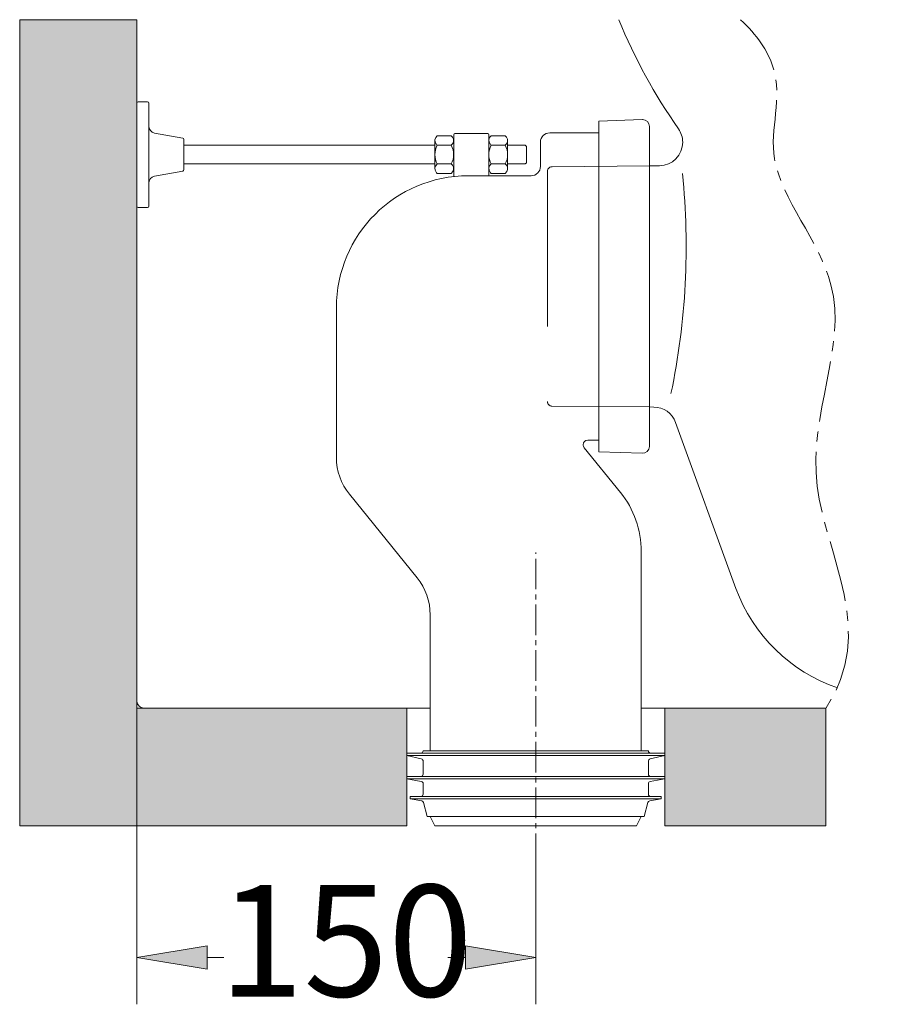
# Model space of a CAD drawing. Units: inches. Extents: x 26 to 180, y 53 to 223.
# Drawn here: x 59 to 79, y 53 to 75 of the extents above; entities that cross this region are included whole.
import ezdxf

# ---------------------------------------------------------------- set-up
doc = ezdxf.new("R2010")
doc.units = ezdxf.units.IN
doc.header["$MEASUREMENT"] = 0
for name, pattern in [('AI-Linetype-1', [5.201268, 3.467512, -1.733756]), ('AI-Linetype-2', [5.201268, 3.467512, -1.733756]), ('AI-Linetype-25', [1.023872, 0.682581, -0.113764, 0.113764, -0.113764]), ('AI-Linetype-26', [2.047743, 1.365162, -0.227527, 0.227527, -0.227527]), ('AI-Linetype-3', [5.201268, 3.467512, -1.733756]), ('AI-Linetype-4', [5.201268, 3.467512, -1.733756]), ('AI-Linetype-5', [5.201268, 3.467512, -1.733756])]:
    doc.linetypes.add(name, pattern=pattern)
for name, color, linetype in [('1', 7, 'Continuous'), ('COTAS', 7, 'Continuous'), ('EJES', 7, 'Continuous'), ('OCULTO', 7, 'Continuous')]:
    doc.layers.add(name, color=color, linetype=linetype)

# ---------------------------------------------------------------- blocks, each defined once
blk = doc.blocks.new('block 16')
at = {"layer": 'COTAS', "color": 7, "lineweight": 9, "true_color": 0xffffff}
blk.add_lwpolyline([(62.098, 59.671), (62.098, 52.89)], dxfattribs=at)
blk = doc.blocks.new('block 17')
at = {"layer": 'COTAS', "color": 7, "lineweight": 9, "true_color": 0xffffff}
blk.add_lwpolyline([(71.019, 56.031), (71.019, 52.89)], dxfattribs=at)
blk = doc.blocks.new('block 18')
at = {"layer": 'COTAS', "color": 7, "lineweight": 9, "true_color": 0xffffff}
blk.add_lwpolyline([(63.671, 53.938), (64.043, 53.938)], dxfattribs=at)
blk = doc.blocks.new('block 19')
at = {"layer": 'COTAS', "color": 7, "lineweight": 9, "true_color": 0xffffff}
blk.add_lwpolyline([(69.447, 53.938), (69.051, 53.938)], dxfattribs=at)
blk = doc.blocks.new('block 20')
at = {"layer": 'COTAS', "true_color": 0xffffff}
h = blk.add_hatch(color=7, dxfattribs=at)
h.dxf.hatch_style = 2
h.paths.add_polyline_path([(63.671, 54.2), (62.098, 53.938), (63.671, 53.676)])
at = {"layer": 'COTAS', "lineweight": 0}
blk.add_lwpolyline([(63.671, 54.2), (62.098, 53.938), (63.671, 53.676), (63.671, 54.2)], dxfattribs=at)
blk = doc.blocks.new('block 21')
at = {"layer": 'COTAS', "true_color": 0xffffff}
h = blk.add_hatch(color=7, dxfattribs=at)
h.dxf.hatch_style = 2
h.paths.add_polyline_path([(69.447, 54.2), (71.019, 53.938), (69.447, 53.676)])
at = {"layer": 'COTAS', "lineweight": 0}
blk.add_lwpolyline([(69.447, 54.2), (71.019, 53.938), (69.447, 53.676), (69.447, 54.2)], dxfattribs=at)
blk = doc.blocks.new('block 22')
at = {"layer": 'COTAS', "color": 7, "true_color": 0xffffff, "insert": (63.934, 53.064), "char_height": 2.49767, "attachment_point": 7}
blk.add_mtext('\\fArial|b1|i0|c0|p34;\\W1;150', dxfattribs=at)
blk = doc.blocks.new('block 168')
at = {"color": 253, "lineweight": 9, "true_color": 0xadadad}
blk.add_lwpolyline([(73.905, 56.882), (73.905, 59.514)], dxfattribs=at)
blk = doc.blocks.new('block 169')
at = {"color": 253, "lineweight": 9, "true_color": 0xadadad}
blk.add_lwpolyline([(68.134, 56.882), (68.134, 59.514)], dxfattribs=at)
blk = doc.blocks.new('block 170')
at = {"true_color": 0xadadad}
h = blk.add_hatch(color=253, dxfattribs=at)
h.paths.add_polyline_path([(73.905, 59.514), (77.51, 59.514), (77.51, 56.882), (73.905, 56.882)])
h.paths.add_polyline_path([(59.475, 74.917), (62.098, 74.917), (62.098, 59.671), (62.098, 59.514), (68.134, 59.514), (68.134, 56.882), (59.475, 56.882)])
at = {"lineweight": 0}
for points in [[(59.475, 74.917), (62.098, 74.917), (62.098, 59.671), (62.098, 59.514), (68.134, 59.514), (68.134, 56.882), (59.475, 56.882), (59.475, 74.917)], [(73.905, 59.514), (77.51, 59.514), (77.51, 56.882), (73.905, 56.882), (73.905, 59.514)]]:
    blk.add_lwpolyline(points, dxfattribs=at)
blk = doc.blocks.new('block 171')
at = {"color": 253, "lineweight": 9, "true_color": 0xadadad}
blk.add_lwpolyline([(73.905, 59.514), (77.51, 59.514)], dxfattribs=at)
blk = doc.blocks.new('block 172')
at = {"color": 253, "lineweight": 9, "true_color": 0xadadad}
blk.add_lwpolyline([(68.134, 59.514), (62.098, 59.514)], dxfattribs=at)
blk = doc.blocks.new('block 173')
at = {"color": 253, "lineweight": 9, "true_color": 0xadadad}
blk.add_lwpolyline([(62.098, 59.514), (62.098, 74.917)], dxfattribs=at)
blk = doc.blocks.new('block 179')
at = {"color": 7, "lineweight": 9, "true_color": 0xffffff}
blk.add_lwpolyline([(73.905, 56.882), (73.905, 59.514)], dxfattribs=at)
blk = doc.blocks.new('block 191')
at = {"color": 253, "lineweight": 9, "true_color": 0xadadad}
blk.add_lwpolyline([(77.51, 59.514), (77.51, 56.882)], dxfattribs=at)
blk = doc.blocks.new('block 192')
at = {"color": 253, "lineweight": 9, "true_color": 0xadadad}
blk.add_lwpolyline([(77.51, 56.882), (73.905, 56.882)], dxfattribs=at)
blk = doc.blocks.new('block 193')
at = {"color": 253, "lineweight": 9, "true_color": 0xadadad}
blk.add_lwpolyline([(62.098, 74.917), (59.475, 74.917)], dxfattribs=at)
blk = doc.blocks.new('block 194')
at = {"color": 253, "lineweight": 9, "true_color": 0xadadad}
blk.add_lwpolyline([(59.475, 74.917), (59.475, 56.882)], dxfattribs=at)
blk = doc.blocks.new('block 195')
at = {"color": 253, "lineweight": 9, "true_color": 0xadadad}
blk.add_lwpolyline([(59.475, 56.882), (59.475, 56.882)], dxfattribs=at)
blk = doc.blocks.new('block 196')
at = {"color": 253, "lineweight": 9, "true_color": 0xadadad}
blk.add_lwpolyline([(59.475, 56.882), (68.134, 56.882)], dxfattribs=at)
blk = doc.blocks.new('block 361')
at = {"layer": '1', "color": 7, "lineweight": 9, "true_color": 0xffffff}
blk.add_lwpolyline([(77.51, 59.514), (73.38, 59.514)], dxfattribs=at)
blk = doc.blocks.new('block 362')
at = {"layer": '1', "color": 7, "lineweight": 9, "true_color": 0xffffff}
blk.add_lwpolyline([(62.098, 59.671), (62.098, 74.917)], dxfattribs=at)
blk = doc.blocks.new('block 363')
at = {"layer": '1', "color": 7, "lineweight": 9, "true_color": 0xffffff}
blk.add_open_spline([(62.098, 59.671), (62.098, 59.584), (62.169, 59.514), (62.256, 59.514)], degree=3, dxfattribs=at)
blk = doc.blocks.new('block 364')
at = {"layer": '1', "color": 7, "lineweight": 9, "true_color": 0xffffff}
blk.add_open_spline([(75.498, 62.193), (75.879, 61.147), (76.712, 60.331), (77.766, 59.972)], degree=3, dxfattribs=at)
blk = doc.blocks.new('block 365')
at = {"layer": '1', "color": 7, "lineweight": 9, "true_color": 0xffffff}
blk.add_open_spline([(74.146, 65.907), (74.071, 66.112), (73.877, 66.25), (73.658, 66.252)], degree=3, dxfattribs=at)
blk = doc.blocks.new('block 366')
at = {"layer": '1', "color": 7, "lineweight": 9, "true_color": 0xffffff}
blk.add_lwpolyline([(74.146, 65.907), (75.498, 62.193)], dxfattribs=at)
blk = doc.blocks.new('block 367')
at = {"layer": '1', "color": 7, "lineweight": 9, "true_color": 0xffffff}
blk.add_open_spline([(72.878, 74.917), (73.231, 74.056), (73.678, 73.237), (74.211, 72.474)], degree=3, dxfattribs=at)
blk = doc.blocks.new('block 368')
at = {"layer": '1', "color": 7, "lineweight": 9, "true_color": 0xffffff}
blk.add_open_spline([(73.786, 71.649), (74.075, 71.651), (74.308, 71.888), (74.306, 72.178), (74.305, 72.284), (74.272, 72.387), (74.211, 72.474)], degree=3, knots=[0, 0, 0, 0, 1, 1, 1, 2, 2, 2, 2], dxfattribs=at)
blk = doc.blocks.new('block 369')
at = {"layer": '1', "color": 7, "lineweight": 9, "true_color": 0xffffff}
blk.add_open_spline([(74.044, 66.553), (74.382, 68.171), (74.469, 69.83), (74.301, 71.474)], degree=3, dxfattribs=at)
blk = doc.blocks.new('block 370')
at = {"layer": '1', "color": 7, "lineweight": 9, "true_color": 0xffffff}
blk.add_lwpolyline([(73.564, 71.647), (73.786, 71.649)], dxfattribs=at)
blk = doc.blocks.new('block 371')
at = {"layer": '1', "color": 7, "lineweight": 9, "true_color": 0xffffff}
blk.add_lwpolyline([(73.564, 66.253), (73.658, 66.252)], dxfattribs=at)
blk = doc.blocks.new('block 372')
at = {"layer": '1', "color": 7, "lineweight": 9, "true_color": 0xffffff}
blk.add_lwpolyline([(68.658, 59.514), (62.256, 59.514)], dxfattribs=at)
blk = doc.blocks.new('block 373')
at = {"layer": '1', "color": 7, "lineweight": 9, "true_color": 0xffffff}
blk.add_lwpolyline([(68.134, 59.514), (68.134, 56.882)], dxfattribs=at)
blk = doc.blocks.new('block 403')
at = {"layer": 'OCULTO', "color": 7, "lineweight": 9, "true_color": 0xffffff}
blk.add_open_spline([(69.508, 71.426), (67.88, 71.426), (66.56, 70.106), (66.56, 68.478)], degree=3, dxfattribs=at)
blk = doc.blocks.new('block 404')
at = {"layer": 'OCULTO', "color": 7, "lineweight": 9, "true_color": 0xffffff}
blk.add_lwpolyline([(68.366, 62.43), (66.852, 64.299)], dxfattribs=at)
blk = doc.blocks.new('block 405')
at = {"layer": 'OCULTO', "color": 7, "lineweight": 9, "true_color": 0xffffff}
blk.add_lwpolyline([(66.56, 65.125), (66.56, 68.478)], dxfattribs=at)
blk = doc.blocks.new('block 406')
at = {"layer": 'OCULTO', "color": 7, "lineweight": 9, "true_color": 0xffffff}
blk.add_open_spline([(66.56, 65.125), (66.56, 64.824), (66.663, 64.533), (66.852, 64.299)], degree=3, dxfattribs=at)
blk = doc.blocks.new('block 407')
at = {"layer": 'OCULTO', "color": 7, "linetype": 'AI-Linetype-1', "lineweight": 9, "true_color": 0xffffff}
blk.add_lwpolyline([(71.28, 71.523), (71.28, 66.377)], dxfattribs=at)
blk = doc.blocks.new('block 408')
at = {"layer": 'OCULTO', "color": 7, "lineweight": 9, "true_color": 0xffffff}
blk.add_lwpolyline([(73.564, 65.374), (73.564, 72.526)], dxfattribs=at)
blk = doc.blocks.new('block 409')
at = {"layer": 'OCULTO', "color": 7, "linetype": 'AI-Linetype-2', "lineweight": 9, "true_color": 0xffffff}
blk.add_lwpolyline([(71.382, 66.272), (73.564, 66.253)], dxfattribs=at)
blk = doc.blocks.new('block 410')
at = {"layer": 'OCULTO', "color": 7, "lineweight": 9, "true_color": 0xffffff}
blk.add_open_spline([(68.658, 61.604), (68.658, 61.905), (68.555, 62.196), (68.366, 62.43)], degree=3, dxfattribs=at)
blk = doc.blocks.new('block 411')
at = {"layer": 'OCULTO', "color": 7, "linetype": 'AI-Linetype-3', "lineweight": 9, "true_color": 0xffffff}
blk.add_open_spline([(71.28, 66.377), (71.28, 66.32), (71.326, 66.273), (71.382, 66.272)], degree=3, dxfattribs=at)
blk = doc.blocks.new('block 412')
at = {"layer": 'OCULTO', "color": 7, "lineweight": 9, "true_color": 0xffffff}
blk.add_open_spline([(72.184, 65.513), (72.126, 65.513), (72.079, 65.466), (72.079, 65.408), (72.079, 65.384), (72.087, 65.361), (72.102, 65.342)], degree=3, knots=[0, 0, 0, 0, 1, 1, 1, 2, 2, 2, 2], dxfattribs=at)
blk = doc.blocks.new('block 413')
at = {"layer": 'OCULTO', "color": 7, "lineweight": 9, "true_color": 0xffffff}
blk.add_lwpolyline([(72.43, 65.513), (72.184, 65.513)], dxfattribs=at)
blk = doc.blocks.new('block 414')
at = {"layer": 'OCULTO', "color": 7, "lineweight": 9, "true_color": 0xffffff}
blk.add_lwpolyline([(72.913, 64.342), (72.102, 65.342)], dxfattribs=at)
blk = doc.blocks.new('block 415')
at = {"layer": 'OCULTO', "color": 7, "lineweight": 9, "true_color": 0xffffff}
blk.add_open_spline([(73.38, 63.021), (73.38, 63.502), (73.215, 63.968), (72.913, 64.342)], degree=3, dxfattribs=at)
blk = doc.blocks.new('block 416')
at = {"layer": 'OCULTO', "color": 7, "lineweight": 9, "true_color": 0xffffff}
blk.add_open_spline([(73.401, 65.216), (73.488, 65.213), (73.561, 65.281), (73.564, 65.368), (73.564, 65.37), (73.564, 65.372), (73.564, 65.374)], degree=3, knots=[0, 0, 0, 0, 1, 1, 1, 2, 2, 2, 2], dxfattribs=at)
blk = doc.blocks.new('block 417')
at = {"layer": 'OCULTO', "color": 7, "lineweight": 9, "true_color": 0xffffff}
blk.add_lwpolyline([(72.43, 65.25), (73.401, 65.216)], dxfattribs=at)
blk = doc.blocks.new('block 418')
at = {"layer": 'OCULTO', "color": 7, "linetype": 'AI-Linetype-4', "lineweight": 9, "true_color": 0xffffff}
blk.add_lwpolyline([(71.384, 71.628), (73.564, 71.647)], dxfattribs=at)
blk = doc.blocks.new('block 419')
at = {"layer": 'OCULTO', "color": 7, "lineweight": 9, "true_color": 0xffffff}
blk.add_open_spline([(70.914, 71.426), (71.03, 71.426), (71.124, 71.52), (71.124, 71.636)], degree=3, dxfattribs=at)
blk = doc.blocks.new('block 420')
at = {"layer": 'OCULTO', "color": 7, "lineweight": 9, "true_color": 0xffffff}
blk.add_lwpolyline([(69.508, 71.426), (70.914, 71.426)], dxfattribs=at)
blk = doc.blocks.new('block 421')
at = {"layer": 'OCULTO', "color": 7, "linetype": 'AI-Linetype-5', "lineweight": 9, "true_color": 0xffffff}
blk.add_open_spline([(71.384, 71.628), (71.327, 71.627), (71.28, 71.58), (71.28, 71.523)], degree=3, dxfattribs=at)
blk = doc.blocks.new('block 422')
at = {"layer": 'OCULTO', "color": 7, "lineweight": 9, "true_color": 0xffffff}
blk.add_open_spline([(71.334, 72.386), (71.218, 72.386), (71.124, 72.292), (71.124, 72.176)], degree=3, dxfattribs=at)
blk = doc.blocks.new('block 423')
at = {"layer": 'OCULTO', "color": 7, "lineweight": 9, "true_color": 0xffffff}
blk.add_lwpolyline([(71.124, 71.636), (71.124, 72.176)], dxfattribs=at)
blk = doc.blocks.new('block 424')
at = {"layer": 'OCULTO', "color": 7, "lineweight": 9, "true_color": 0xffffff}
blk.add_lwpolyline([(72.43, 72.386), (71.334, 72.386)], dxfattribs=at)
blk = doc.blocks.new('block 425')
at = {"layer": 'OCULTO', "color": 7, "lineweight": 9, "true_color": 0xffffff}
blk.add_lwpolyline([(72.43, 72.649), (73.401, 72.683)], dxfattribs=at)
blk = doc.blocks.new('block 426')
at = {"layer": 'OCULTO', "color": 7, "lineweight": 9, "true_color": 0xffffff}
blk.add_open_spline([(73.564, 72.526), (73.564, 72.613), (73.493, 72.683), (73.407, 72.683), (73.405, 72.683), (73.403, 72.683), (73.401, 72.683)], degree=3, knots=[0, 0, 0, 0, 1, 1, 1, 2, 2, 2, 2], dxfattribs=at)
blk = doc.blocks.new('block 427')
at = {"layer": 'OCULTO', "color": 7, "lineweight": 9, "true_color": 0xffffff}
blk.add_lwpolyline([(68.212, 57.486), (68.468, 57.44)], dxfattribs=at)
blk = doc.blocks.new('block 428')
at = {"layer": 'OCULTO', "color": 7, "lineweight": 9, "true_color": 0xffffff}
blk.add_lwpolyline([(68.134, 57.932), (68.457, 57.874)], dxfattribs=at)
blk = doc.blocks.new('block 429')
at = {"layer": 'OCULTO', "color": 7, "lineweight": 9, "true_color": 0xffffff}
blk.add_lwpolyline([(68.134, 58.456), (68.457, 58.381)], dxfattribs=at)
blk = doc.blocks.new('block 430')
at = {"layer": 'OCULTO', "color": 7, "lineweight": 9, "true_color": 0xffffff}
blk.add_lwpolyline([(68.212, 57.538), (68.212, 57.486)], dxfattribs=at)
blk = doc.blocks.new('block 431')
at = {"layer": 'OCULTO', "color": 7, "lineweight": 9, "true_color": 0xffffff}
blk.add_lwpolyline([(68.134, 57.984), (68.134, 57.932)], dxfattribs=at)
blk = doc.blocks.new('block 432')
at = {"layer": 'OCULTO', "color": 7, "lineweight": 9, "true_color": 0xffffff}
blk.add_lwpolyline([(68.134, 58.509), (68.134, 58.456)], dxfattribs=at)
blk = doc.blocks.new('block 433')
at = {"layer": 'OCULTO', "color": 7, "lineweight": 9, "true_color": 0xffffff}
blk.add_lwpolyline([(73.905, 58.509), (68.134, 58.509)], dxfattribs=at)
blk = doc.blocks.new('block 434')
at = {"layer": 'OCULTO', "color": 7, "lineweight": 9, "true_color": 0xffffff}
blk.add_lwpolyline([(73.905, 57.984), (68.134, 57.984)], dxfattribs=at)
blk = doc.blocks.new('block 435')
at = {"layer": 'OCULTO', "color": 7, "lineweight": 9, "true_color": 0xffffff}
blk.add_lwpolyline([(73.826, 57.538), (68.212, 57.538)], dxfattribs=at)
blk = doc.blocks.new('block 436')
at = {"layer": 'OCULTO', "color": 7, "lineweight": 9, "true_color": 0xffffff}
blk.add_lwpolyline([(73.905, 58.456), (73.581, 58.381)], dxfattribs=at)
blk = doc.blocks.new('block 437')
at = {"layer": 'OCULTO', "color": 7, "lineweight": 9, "true_color": 0xffffff}
blk.add_lwpolyline([(73.905, 57.932), (73.581, 57.874)], dxfattribs=at)
blk = doc.blocks.new('block 438')
at = {"layer": 'OCULTO', "color": 7, "lineweight": 9, "true_color": 0xffffff}
blk.add_lwpolyline([(73.826, 57.486), (73.571, 57.44)], dxfattribs=at)
blk = doc.blocks.new('block 439')
at = {"layer": 'OCULTO', "color": 7, "lineweight": 9, "true_color": 0xffffff}
blk.add_lwpolyline([(73.273, 56.882), (68.765, 56.882)], dxfattribs=at)
blk = doc.blocks.new('block 440')
at = {"layer": 'OCULTO', "color": 7, "lineweight": 9, "true_color": 0xffffff}
blk.add_lwpolyline([(68.765, 56.882), (68.658, 57.092)], dxfattribs=at)
blk = doc.blocks.new('block 441')
at = {"layer": 'OCULTO', "color": 7, "lineweight": 9, "true_color": 0xffffff}
blk.add_open_spline([(68.509, 57.402), (68.504, 57.422), (68.488, 57.437), (68.468, 57.44)], degree=3, dxfattribs=at)
blk = doc.blocks.new('block 442')
at = {"layer": 'OCULTO', "color": 7, "lineweight": 9, "true_color": 0xffffff}
blk.add_lwpolyline([(68.509, 57.402), (68.593, 57.092)], dxfattribs=at)
blk = doc.blocks.new('block 443')
at = {"layer": 'OCULTO', "color": 7, "lineweight": 9, "true_color": 0xffffff}
blk.add_open_spline([(68.448, 57.538), (68.477, 57.538), (68.501, 57.562), (68.501, 57.59)], degree=3, dxfattribs=at)
blk = doc.blocks.new('block 444')
at = {"layer": 'OCULTO', "color": 7, "lineweight": 9, "true_color": 0xffffff}
blk.add_open_spline([(68.501, 57.823), (68.501, 57.848), (68.483, 57.87), (68.457, 57.874)], degree=3, dxfattribs=at)
blk = doc.blocks.new('block 445')
at = {"layer": 'OCULTO', "color": 7, "lineweight": 9, "true_color": 0xffffff}
blk.add_open_spline([(68.448, 57.984), (68.477, 57.984), (68.501, 58.007), (68.501, 58.036)], degree=3, dxfattribs=at)
blk = doc.blocks.new('block 446')
at = {"layer": 'OCULTO', "color": 7, "lineweight": 9, "true_color": 0xffffff}
blk.add_lwpolyline([(68.501, 57.823), (68.501, 57.59)], dxfattribs=at)
blk = doc.blocks.new('block 447')
at = {"layer": 'OCULTO', "color": 7, "lineweight": 9, "true_color": 0xffffff}
blk.add_open_spline([(68.448, 58.509), (68.477, 58.509), (68.501, 58.532), (68.501, 58.561)], degree=3, dxfattribs=at)
blk = doc.blocks.new('block 448')
at = {"layer": 'OCULTO', "color": 7, "lineweight": 9, "true_color": 0xffffff}
blk.add_open_spline([(68.501, 58.329), (68.501, 58.354), (68.483, 58.376), (68.457, 58.381)], degree=3, dxfattribs=at)
blk = doc.blocks.new('block 449')
at = {"layer": 'OCULTO', "color": 7, "lineweight": 9, "true_color": 0xffffff}
blk.add_lwpolyline([(68.501, 58.329), (68.501, 58.036)], dxfattribs=at)
blk = doc.blocks.new('block 450')
at = {"layer": 'OCULTO', "color": 7, "lineweight": 9, "true_color": 0xffffff}
blk.add_lwpolyline([(73.273, 56.882), (73.38, 57.092)], dxfattribs=at)
blk = doc.blocks.new('block 451')
at = {"layer": 'OCULTO', "color": 7, "lineweight": 9, "true_color": 0xffffff}
blk.add_lwpolyline([(73.538, 58.561), (68.501, 58.561)], dxfattribs=at)
blk = doc.blocks.new('block 452')
at = {"layer": 'OCULTO', "color": 7, "lineweight": 9, "true_color": 0xffffff}
blk.add_lwpolyline([(73.446, 57.092), (68.593, 57.092)], dxfattribs=at)
blk = doc.blocks.new('block 453')
at = {"layer": 'OCULTO', "color": 7, "lineweight": 9, "true_color": 0xffffff}
blk.add_lwpolyline([(73.538, 58.329), (73.538, 58.036)], dxfattribs=at)
blk = doc.blocks.new('block 454')
at = {"layer": 'OCULTO', "color": 7, "lineweight": 9, "true_color": 0xffffff}
blk.add_open_spline([(73.581, 58.381), (73.556, 58.376), (73.538, 58.354), (73.538, 58.329)], degree=3, dxfattribs=at)
blk = doc.blocks.new('block 455')
at = {"layer": 'OCULTO', "color": 7, "lineweight": 9, "true_color": 0xffffff}
blk.add_open_spline([(73.538, 58.561), (73.538, 58.532), (73.561, 58.509), (73.59, 58.509)], degree=3, dxfattribs=at)
blk = doc.blocks.new('block 456')
at = {"layer": 'OCULTO', "color": 7, "lineweight": 9, "true_color": 0xffffff}
blk.add_lwpolyline([(73.538, 57.823), (73.538, 57.59)], dxfattribs=at)
blk = doc.blocks.new('block 457')
at = {"layer": 'OCULTO', "color": 7, "lineweight": 9, "true_color": 0xffffff}
blk.add_open_spline([(73.538, 58.036), (73.538, 58.007), (73.561, 57.984), (73.59, 57.984)], degree=3, dxfattribs=at)
blk = doc.blocks.new('block 458')
at = {"layer": 'OCULTO', "color": 7, "lineweight": 9, "true_color": 0xffffff}
blk.add_open_spline([(73.581, 57.874), (73.556, 57.87), (73.538, 57.848), (73.538, 57.823)], degree=3, dxfattribs=at)
blk = doc.blocks.new('block 459')
at = {"layer": 'OCULTO', "color": 7, "lineweight": 9, "true_color": 0xffffff}
blk.add_open_spline([(73.538, 57.59), (73.538, 57.562), (73.561, 57.538), (73.59, 57.538)], degree=3, dxfattribs=at)
blk = doc.blocks.new('block 460')
at = {"layer": 'OCULTO', "color": 7, "lineweight": 9, "true_color": 0xffffff}
blk.add_lwpolyline([(73.529, 57.402), (73.446, 57.092)], dxfattribs=at)
blk = doc.blocks.new('block 461')
at = {"layer": 'OCULTO', "color": 7, "lineweight": 9, "true_color": 0xffffff}
blk.add_open_spline([(73.571, 57.44), (73.551, 57.437), (73.534, 57.422), (73.529, 57.402)], degree=3, dxfattribs=at)
blk = doc.blocks.new('block 462')
at = {"layer": 'OCULTO', "color": 7, "lineweight": 9, "true_color": 0xffffff}
blk.add_lwpolyline([(73.905, 58.509), (73.905, 58.456)], dxfattribs=at)
blk = doc.blocks.new('block 463')
at = {"layer": 'OCULTO', "color": 7, "lineweight": 9, "true_color": 0xffffff}
blk.add_lwpolyline([(73.905, 57.984), (73.905, 57.932)], dxfattribs=at)
blk = doc.blocks.new('block 464')
at = {"layer": 'OCULTO', "color": 7, "lineweight": 9, "true_color": 0xffffff}
blk.add_lwpolyline([(73.826, 57.538), (73.826, 57.486)], dxfattribs=at)
blk = doc.blocks.new('block 465')
at = {"layer": 'OCULTO', "color": 7, "lineweight": 9, "true_color": 0xffffff}
blk.add_lwpolyline([(73.38, 58.561), (73.38, 63.021)], dxfattribs=at)
blk = doc.blocks.new('block 466')
at = {"layer": 'OCULTO', "color": 7, "lineweight": 9, "true_color": 0xffffff}
blk.add_lwpolyline([(68.658, 58.561), (68.658, 61.604)], dxfattribs=at)
blk = doc.blocks.new('block 467')
at = {"layer": 'OCULTO', "color": 7, "lineweight": 9, "true_color": 0xffffff}
blk.add_lwpolyline([(72.43, 72.649), (72.43, 65.25)], dxfattribs=at)
blk = doc.blocks.new('block 468')
at = {"layer": 'OCULTO', "color": 7, "lineweight": 9, "true_color": 0xffffff}
blk.add_lwpolyline([(68.134, 58.456), (73.905, 58.456)], dxfattribs=at)
blk = doc.blocks.new('block 469')
at = {"layer": 'OCULTO', "color": 7, "lineweight": 9, "true_color": 0xffffff}
blk.add_lwpolyline([(73.905, 57.932), (68.134, 57.932)], dxfattribs=at)
blk = doc.blocks.new('block 470')
at = {"layer": 'OCULTO', "color": 7, "lineweight": 9, "true_color": 0xffffff}
blk.add_lwpolyline([(73.826, 57.486), (68.212, 57.486)], dxfattribs=at)
blk = doc.blocks.new('block 471')
at = {"layer": 'OCULTO', "color": 7, "lineweight": 9, "true_color": 0xffffff}
blk.add_lwpolyline([(70.022, 71.689), (70.337, 71.689)], dxfattribs=at)
blk = doc.blocks.new('block 472')
at = {"layer": 'OCULTO', "color": 7, "lineweight": 9, "true_color": 0xffffff}
blk.add_lwpolyline([(70.39, 71.584), (70.39, 72.213)], dxfattribs=at)
blk = doc.blocks.new('block 473')
at = {"layer": 'OCULTO', "color": 7, "lineweight": 9, "true_color": 0xffffff}
blk.add_lwpolyline([(70.022, 71.479), (70.337, 71.479)], dxfattribs=at)
blk = doc.blocks.new('block 474')
at = {"layer": 'OCULTO', "color": 7, "lineweight": 9, "true_color": 0xffffff}
blk.add_open_spline([(70.337, 72.108), (70.395, 72.152), (70.407, 72.234), (70.363, 72.292), (70.356, 72.302), (70.347, 72.311), (70.337, 72.318)], degree=3, knots=[0, 0, 0, 0, 1, 1, 1, 2, 2, 2, 2], dxfattribs=at)
blk = doc.blocks.new('block 475')
at = {"layer": 'OCULTO', "color": 7, "lineweight": 9, "true_color": 0xffffff}
blk.add_open_spline([(70.337, 71.689), (70.407, 71.82), (70.407, 71.977), (70.337, 72.108)], degree=3, dxfattribs=at)
blk = doc.blocks.new('block 476')
at = {"layer": 'OCULTO', "color": 7, "lineweight": 9, "true_color": 0xffffff}
blk.add_open_spline([(70.337, 71.479), (70.395, 71.522), (70.407, 71.604), (70.363, 71.662), (70.356, 71.672), (70.347, 71.681), (70.337, 71.689)], degree=3, knots=[0, 0, 0, 0, 1, 1, 1, 2, 2, 2, 2], dxfattribs=at)
blk = doc.blocks.new('block 477')
at = {"layer": 'OCULTO', "color": 7, "lineweight": 9, "true_color": 0xffffff}
blk.add_lwpolyline([(70.022, 72.108), (70.337, 72.108)], dxfattribs=at)
blk = doc.blocks.new('block 478')
at = {"layer": 'OCULTO', "color": 7, "lineweight": 9, "true_color": 0xffffff}
blk.add_open_spline([(70.022, 71.689), (69.964, 71.645), (69.953, 71.563), (69.996, 71.505), (70.004, 71.495), (70.012, 71.486), (70.022, 71.479)], degree=3, knots=[0, 0, 0, 0, 1, 1, 1, 2, 2, 2, 2], dxfattribs=at)
blk = doc.blocks.new('block 479')
at = {"layer": 'OCULTO', "color": 7, "lineweight": 9, "true_color": 0xffffff}
blk.add_open_spline([(70.022, 72.108), (69.952, 71.977), (69.952, 71.82), (70.022, 71.689)], degree=3, dxfattribs=at)
blk = doc.blocks.new('block 480')
at = {"layer": 'OCULTO', "color": 7, "lineweight": 9, "true_color": 0xffffff}
blk.add_open_spline([(70.022, 72.318), (69.964, 72.275), (69.953, 72.192), (69.996, 72.135), (70.004, 72.125), (70.012, 72.116), (70.022, 72.108)], degree=3, knots=[0, 0, 0, 0, 1, 1, 1, 2, 2, 2, 2], dxfattribs=at)
blk = doc.blocks.new('block 481')
at = {"layer": 'OCULTO', "color": 7, "lineweight": 9, "true_color": 0xffffff}
blk.add_lwpolyline([(70.022, 72.318), (70.337, 72.318)], dxfattribs=at)
blk = doc.blocks.new('block 482')
at = {"layer": 'OCULTO', "color": 7, "lineweight": 9, "true_color": 0xffffff}
blk.add_lwpolyline([(70.39, 72.108), (70.783, 72.108)], dxfattribs=at)
blk = doc.blocks.new('block 483')
at = {"layer": 'OCULTO', "color": 7, "lineweight": 9, "true_color": 0xffffff}
blk.add_lwpolyline([(70.39, 71.689), (70.783, 71.689)], dxfattribs=at)
blk = doc.blocks.new('block 484')
at = {"layer": 'OCULTO', "color": 7, "lineweight": 9, "true_color": 0xffffff}
blk.add_lwpolyline([(70.809, 71.715), (70.809, 72.082)], dxfattribs=at)
blk = doc.blocks.new('block 485')
at = {"layer": 'OCULTO', "color": 7, "lineweight": 9, "true_color": 0xffffff}
blk.add_lwpolyline([(70.783, 72.108), (70.809, 72.082)], dxfattribs=at)
blk = doc.blocks.new('block 486')
at = {"layer": 'OCULTO', "color": 7, "lineweight": 9, "true_color": 0xffffff}
blk.add_lwpolyline([(70.809, 71.715), (70.783, 71.689)], dxfattribs=at)
blk = doc.blocks.new('block 487')
at = {"layer": 'OCULTO', "color": 7, "lineweight": 9, "true_color": 0xffffff}
blk.add_lwpolyline([(68.763, 71.689), (63.148, 71.689)], dxfattribs=at)
blk = doc.blocks.new('block 488')
at = {"layer": 'OCULTO', "color": 7, "lineweight": 9, "true_color": 0xffffff}
blk.add_lwpolyline([(69.13, 72.318), (68.816, 72.318)], dxfattribs=at)
blk = doc.blocks.new('block 489')
at = {"layer": 'OCULTO', "color": 7, "lineweight": 9, "true_color": 0xffffff}
blk.add_lwpolyline([(69.13, 72.108), (68.816, 72.108)], dxfattribs=at)
blk = doc.blocks.new('block 490')
at = {"layer": 'OCULTO', "color": 7, "lineweight": 9, "true_color": 0xffffff}
blk.add_open_spline([(68.816, 71.689), (68.758, 71.645), (68.746, 71.563), (68.789, 71.505), (68.797, 71.495), (68.806, 71.486), (68.816, 71.479)], degree=3, knots=[0, 0, 0, 0, 1, 1, 1, 2, 2, 2, 2], dxfattribs=at)
blk = doc.blocks.new('block 491')
at = {"layer": 'OCULTO', "color": 7, "lineweight": 9, "true_color": 0xffffff}
blk.add_open_spline([(68.816, 72.108), (68.746, 71.977), (68.746, 71.82), (68.816, 71.689)], degree=3, dxfattribs=at)
blk = doc.blocks.new('block 492')
at = {"layer": 'OCULTO', "color": 7, "lineweight": 9, "true_color": 0xffffff}
blk.add_open_spline([(68.816, 72.318), (68.758, 72.275), (68.746, 72.192), (68.789, 72.135), (68.797, 72.125), (68.806, 72.116), (68.816, 72.108)], degree=3, knots=[0, 0, 0, 0, 1, 1, 1, 2, 2, 2, 2], dxfattribs=at)
blk = doc.blocks.new('block 493')
at = {"layer": 'OCULTO', "color": 7, "lineweight": 9, "true_color": 0xffffff}
blk.add_lwpolyline([(69.13, 71.479), (68.816, 71.479)], dxfattribs=at)
blk = doc.blocks.new('block 494')
at = {"layer": 'OCULTO', "color": 7, "lineweight": 9, "true_color": 0xffffff}
blk.add_lwpolyline([(68.763, 71.584), (68.763, 72.213)], dxfattribs=at)
blk = doc.blocks.new('block 495')
at = {"layer": 'OCULTO', "color": 7, "lineweight": 9, "true_color": 0xffffff}
blk.add_lwpolyline([(69.13, 71.689), (68.816, 71.689)], dxfattribs=at)
blk = doc.blocks.new('block 496')
at = {"layer": 'OCULTO', "color": 7, "lineweight": 9, "true_color": 0xffffff}
blk.add_open_spline([(69.13, 72.108), (69.188, 72.152), (69.2, 72.234), (69.157, 72.292), (69.149, 72.302), (69.14, 72.311), (69.13, 72.318)], degree=3, knots=[0, 0, 0, 0, 1, 1, 1, 2, 2, 2, 2], dxfattribs=at)
blk = doc.blocks.new('block 497')
at = {"layer": 'OCULTO', "color": 7, "lineweight": 9, "true_color": 0xffffff}
blk.add_open_spline([(69.13, 71.689), (69.2, 71.82), (69.2, 71.977), (69.13, 72.108)], degree=3, dxfattribs=at)
blk = doc.blocks.new('block 498')
at = {"layer": 'OCULTO', "color": 7, "lineweight": 9, "true_color": 0xffffff}
blk.add_open_spline([(69.13, 71.479), (69.188, 71.522), (69.2, 71.604), (69.157, 71.662), (69.149, 71.672), (69.14, 71.681), (69.13, 71.689)], degree=3, knots=[0, 0, 0, 0, 1, 1, 1, 2, 2, 2, 2], dxfattribs=at)
blk = doc.blocks.new('block 499')
at = {"layer": 'OCULTO', "color": 7, "lineweight": 9, "true_color": 0xffffff}
blk.add_lwpolyline([(62.361, 70.744), (62.361, 73.053)], dxfattribs=at)
blk = doc.blocks.new('block 500')
at = {"layer": 'OCULTO', "color": 7, "lineweight": 9, "true_color": 0xffffff}
blk.add_lwpolyline([(63.126, 72.265), (62.49, 72.382)], dxfattribs=at)
blk = doc.blocks.new('block 501')
at = {"layer": 'OCULTO', "color": 7, "lineweight": 9, "true_color": 0xffffff}
blk.add_open_spline([(62.361, 72.537), (62.361, 72.461), (62.415, 72.396), (62.49, 72.382)], degree=3, dxfattribs=at)
blk = doc.blocks.new('block 502')
at = {"layer": 'OCULTO', "color": 7, "lineweight": 9, "true_color": 0xffffff}
blk.add_lwpolyline([(62.098, 70.744), (62.098, 73.053)], dxfattribs=at)
blk = doc.blocks.new('block 503')
at = {"layer": 'OCULTO', "color": 7, "lineweight": 9, "true_color": 0xffffff}
blk.add_lwpolyline([(63.148, 71.557), (63.148, 72.239)], dxfattribs=at)
blk = doc.blocks.new('block 504')
at = {"layer": 'OCULTO', "color": 7, "lineweight": 9, "true_color": 0xffffff}
blk.add_lwpolyline([(62.335, 73.079), (62.125, 73.079)], dxfattribs=at)
blk = doc.blocks.new('block 505')
at = {"layer": 'OCULTO', "color": 7, "lineweight": 9, "true_color": 0xffffff}
blk.add_lwpolyline([(62.335, 70.718), (62.125, 70.718)], dxfattribs=at)
blk = doc.blocks.new('block 506')
at = {"layer": 'OCULTO', "color": 7, "lineweight": 9, "true_color": 0xffffff}
blk.add_open_spline([(62.361, 73.053), (62.361, 73.067), (62.349, 73.079), (62.335, 73.079)], degree=3, dxfattribs=at)
blk = doc.blocks.new('block 507')
at = {"layer": 'OCULTO', "color": 7, "lineweight": 9, "true_color": 0xffffff}
blk.add_open_spline([(62.125, 73.079), (62.11, 73.079), (62.098, 73.067), (62.098, 73.053)], degree=3, dxfattribs=at)
blk = doc.blocks.new('block 508')
at = {"layer": 'OCULTO', "color": 7, "lineweight": 9, "true_color": 0xffffff}
blk.add_open_spline([(62.098, 70.744), (62.098, 70.73), (62.11, 70.718), (62.125, 70.718)], degree=3, dxfattribs=at)
blk = doc.blocks.new('block 509')
at = {"layer": 'OCULTO', "color": 7, "lineweight": 9, "true_color": 0xffffff}
blk.add_open_spline([(62.335, 70.718), (62.349, 70.718), (62.361, 70.73), (62.361, 70.744)], degree=3, dxfattribs=at)
blk = doc.blocks.new('block 510')
at = {"layer": 'OCULTO', "color": 7, "lineweight": 9, "true_color": 0xffffff}
blk.add_open_spline([(63.148, 72.239), (63.148, 72.252), (63.139, 72.263), (63.126, 72.265)], degree=3, dxfattribs=at)
blk = doc.blocks.new('block 511')
at = {"layer": 'OCULTO', "color": 7, "lineweight": 9, "true_color": 0xffffff}
blk.add_lwpolyline([(63.126, 71.532), (62.49, 71.414)], dxfattribs=at)
blk = doc.blocks.new('block 512')
at = {"layer": 'OCULTO', "color": 7, "lineweight": 9, "true_color": 0xffffff}
blk.add_open_spline([(62.49, 71.414), (62.415, 71.401), (62.361, 71.336), (62.361, 71.26)], degree=3, dxfattribs=at)
blk = doc.blocks.new('block 513')
at = {"layer": 'OCULTO', "color": 7, "lineweight": 9, "true_color": 0xffffff}
blk.add_open_spline([(63.126, 71.532), (63.139, 71.534), (63.148, 71.545), (63.148, 71.557)], degree=3, dxfattribs=at)
blk = doc.blocks.new('block 514')
at = {"layer": 'OCULTO', "color": 7, "lineweight": 9, "true_color": 0xffffff}
blk.add_lwpolyline([(69.97, 71.426), (69.97, 72.344)], dxfattribs=at)
blk = doc.blocks.new('block 515')
at = {"layer": 'OCULTO', "color": 7, "lineweight": 9, "true_color": 0xffffff}
blk.add_lwpolyline([(69.183, 71.408), (69.183, 72.344)], dxfattribs=at)
blk = doc.blocks.new('block 516')
at = {"layer": 'OCULTO', "color": 7, "lineweight": 9, "true_color": 0xffffff}
blk.add_lwpolyline([(69.209, 72.371), (69.944, 72.371)], dxfattribs=at)
blk = doc.blocks.new('block 517')
at = {"layer": 'OCULTO', "color": 7, "lineweight": 9, "true_color": 0xffffff}
blk.add_open_spline([(69.97, 72.344), (69.97, 72.359), (69.958, 72.371), (69.944, 72.371)], degree=3, dxfattribs=at)
blk = doc.blocks.new('block 518')
at = {"layer": 'OCULTO', "color": 7, "lineweight": 9, "true_color": 0xffffff}
blk.add_open_spline([(69.209, 72.371), (69.195, 72.371), (69.183, 72.359), (69.183, 72.344)], degree=3, dxfattribs=at)
blk = doc.blocks.new('block 665')
at = {"layer": 'OCULTO', "color": 7, "lineweight": 9, "true_color": 0xffffff}
blk.add_lwpolyline([(68.763, 72.108), (63.148, 72.108)], dxfattribs=at)
blk = doc.blocks.new('block 674')
at = {"layer": 'EJES', "color": 7, "linetype": 'AI-Linetype-25', "lineweight": 9, "true_color": 0xffffff}
blk.add_lwpolyline([(71.019, 56.031), (71.019, 62.996)], dxfattribs=at)
blk = doc.blocks.new('block 675')
at = {"layer": 'EJES', "color": 7, "linetype": 'AI-Linetype-26', "lineweight": 9, "true_color": 0xffffff}
blk.add_open_spline([(75.6, 74.917), (75.967, 74.584), (76.21, 74.215), (76.323, 73.862), (76.553, 73.145), (76.244, 72.492), (76.36, 71.804), (76.509, 70.913), (77.367, 69.963), (77.623, 68.986), (77.99, 67.582), (77.114, 66.121), (77.316, 64.48), (77.507, 62.931), (78.66, 61.221), (77.51, 59.514)], degree=3, knots=[0, 0, 0, 0, 1, 1, 1, 2, 2, 2, 3, 3, 3, 4, 4, 4, 5, 5, 5, 5], dxfattribs=at)

msp = doc.modelspace()

# ---------------------------------------------------------------- block references
for name in ['block 170', 'block 193', 'block 194', 'block 173', 'block 172', 'block 169', 'block 168', 'block 171', 'block 179', 'block 191', 'block 195', 'block 196', 'block 192']:
    msp.add_blockref(name, (0, 0))
at = {"layer": '1'}
for name in ['block 362', 'block 367', 'block 368', 'block 370', 'block 369', 'block 371', 'block 365', 'block 366', 'block 364', 'block 363', 'block 372', 'block 373', 'block 361']:
    msp.add_blockref(name, (0, 0), dxfattribs=at)
at = {"layer": 'COTAS'}
for name in ['block 16', 'block 17', 'block 22', 'block 20', 'block 21', 'block 18', 'block 19']:
    msp.add_blockref(name, (0, 0), dxfattribs=at)
at = {"layer": 'EJES'}
for name in ['block 675', 'block 674']:
    msp.add_blockref(name, (0, 0), dxfattribs=at)
at = {"layer": 'OCULTO'}
for name in ['block 507', 'block 502', 'block 504', 'block 506', 'block 499', 'block 501', 'block 425', 'block 467', 'block 426', 'block 408', 'block 500', 'block 510', 'block 492', 'block 488', 'block 496', 'block 518', 'block 515', 'block 516', 'block 517', 'block 480', 'block 514', 'block 481', 'block 474', 'block 422', 'block 424', 'block 503', 'block 665', 'block 491', 'block 494', 'block 489', 'block 497', 'block 479', 'block 477', 'block 475', 'block 472', 'block 482', 'block 485', 'block 484', 'block 423', 'block 487', 'block 490', 'block 495', 'block 498', 'block 478', 'block 471', 'block 476', 'block 483', 'block 486', 'block 419', 'block 421', 'block 418', 'block 512', 'block 511', 'block 513', 'block 403', 'block 493', 'block 420', 'block 473', 'block 407', 'block 508', 'block 505', 'block 509', 'block 405', 'block 411', 'block 409', 'block 412', 'block 413', 'block 414', 'block 417', 'block 416', 'block 406', 'block 415', 'block 404', 'block 465', 'block 410', 'block 466', 'block 432', 'block 433', 'block 429', 'block 468', 'block 447', 'block 448', 'block 451', 'block 455', 'block 454', 'block 436', 'block 462', 'block 449', 'block 453', 'block 431', 'block 434', 'block 428', 'block 469', 'block 445', 'block 457', 'block 437', 'block 463', 'block 444', 'block 446', 'block 458', 'block 456', 'block 430', 'block 435', 'block 443', 'block 459', 'block 464', 'block 427', 'block 470', 'block 441', 'block 442', 'block 460', 'block 461', 'block 438', 'block 452', 'block 440', 'block 450', 'block 439']:
    msp.add_blockref(name, (0, 0), dxfattribs=at)

doc.saveas('drawing.dxf')
